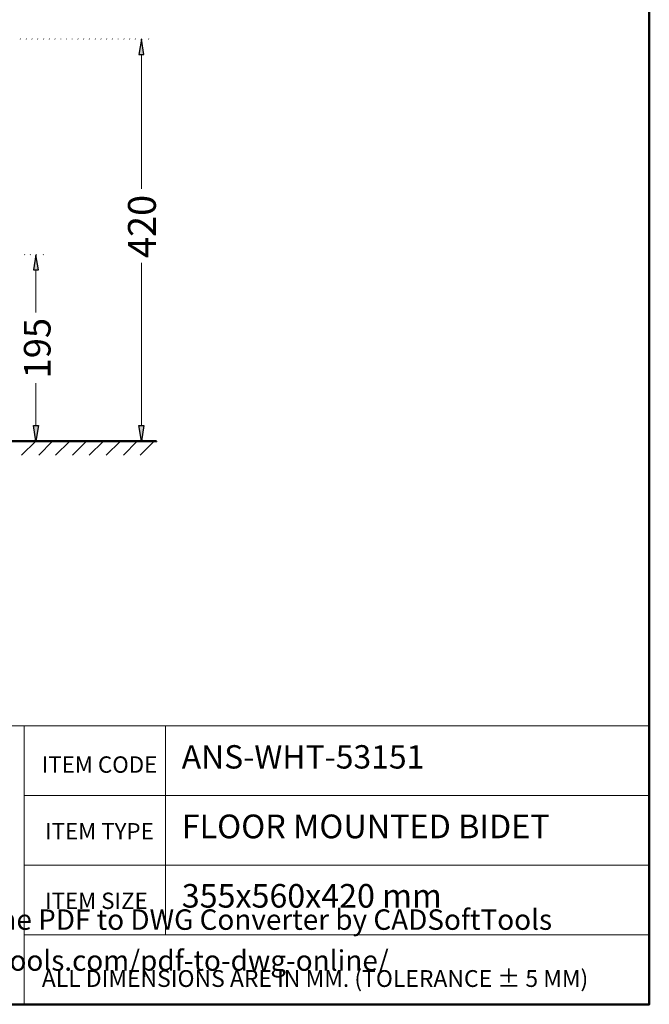
# Model space of a CAD drawing. Units: millimetres. Extents: x 2 to 289, y 2 to 202.
# Drawn here: x 223 to 289, y 2 to 105 of the extents above; entities that cross this region are included whole.
import ezdxf

# ---------------------------------------------------------------- set-up
doc = ezdxf.new("R2010")
doc.units = ezdxf.units.MM
doc.header["$MEASUREMENT"] = 0
doc.layers.get('0').update_dxf_attribs({"linetype": 'CONTINUOUS'})
doc.layers.add('289D740', color=7, linetype='CONTINUOUS')
doc.styles.add('289D6A0', font='Arial.ttf')
doc.styles.add('Arial$001', font='arial.ttf', dxfattribs={"height": 3.564306})
doc.styles.add('FangSong$001', font='simfang.ttf', dxfattribs={"height": 2.187234})

# ---------------------------------------------------------------- blocks, each defined once
blk = doc.blocks.new('284CB70')
at = {"layer": '289D740', "color": 0, "true_color": 0x000001, "style": '289D6A0'}
for s, p in [('Created in Free Online PDF to DWG Converter by CADSoftTools', (0, 0)), ('http://www.cadsofttools.com/pdf-to-dwg-online/', (0, -2))]:
    blk.add_text(s, height=1, dxfattribs=at).set_placement(p)

msp = doc.modelspace()

# ---------------------------------------------------------------- hatches: boundary and pattern name
at = {"true_color": 0x000007}
for points in [[(235.6, 101.17), (236.13, 101.17), (235.88, 102.76)], [(224.6, 78.64), (225.13, 78.64), (224.85, 80.23)], [(224.6, 62.36), (225.13, 62.36), (224.85, 60.73)], [(235.6, 62.36), (236.13, 62.36), (235.88, 60.73)]]:
    msp.add_hatch(color=0, dxfattribs=at).paths.add_polyline_path(points)

# ---------------------------------------------------------------- linework, layer by layer
at = {"color": 0, "linetype": 'Continuous', "lineweight": -2, "true_color": 0x000007}
for points in [[(1.8, 1.86), (288.93, 1.86), (288.93, 202.14), (1.8, 202.14)], [(235.6, 101.17), (236.13, 101.17), (235.88, 102.76)], [(224.6, 78.64), (225.13, 78.64), (224.85, 80.23)], [(224.6, 62.36), (225.13, 62.36), (224.85, 60.73)], [(235.6, 62.36), (236.13, 62.36), (235.88, 60.73)], [(238.4, 23.7), (238.4, 23.7)], [(238.4, 9.14), (238.4, 9.14)]]:
    msp.add_lwpolyline(points, close=True, dxfattribs=at)
at = {"color": 0, "linetype": 'Continuous', "lineweight": 50, "true_color": 0x000007}
msp.add_lwpolyline([(1.8, 202.14), (288.93, 202.14), (288.93, 1.86), (1.8, 1.86)], close=True, dxfattribs=at)
at = {"color": 0, "linetype": 'Continuous', "lineweight": 20, "true_color": 0x000007}
for points in [[(223.26, 102.76), (223.23, 102.8), (223.23, 102.8)], [(223.87, 102.76), (223.84, 102.8), (223.84, 102.8)], [(224.47, 102.76), (224.43, 102.8), (224.43, 102.8)], [(225.06, 102.76), (225.03, 102.8), (225.03, 102.8)], [(225.68, 102.76), (225.64, 102.8), (225.64, 102.8)], [(226.27, 102.76), (226.24, 102.8), (226.24, 102.8)], [(226.87, 102.76), (226.83, 102.8), (226.83, 102.8)], [(227.48, 102.76), (227.45, 102.8), (227.45, 102.8)], [(228.07, 102.76), (228.04, 102.8), (228.04, 102.8)], [(228.65, 102.76), (228.64, 102.8), (228.64, 102.8)], [(229.28, 102.76), (229.25, 102.8), (229.25, 102.8)], [(229.86, 102.76), (229.83, 102.8), (229.83, 102.8)], [(230.46, 102.76), (230.42, 102.8), (230.42, 102.8)], [(231.07, 102.76), (231.04, 102.8), (231.04, 102.8)], [(231.67, 102.76), (231.63, 102.8), (231.63, 102.8)], [(232.26, 102.76), (232.23, 102.8), (232.23, 102.8)], [(232.87, 102.76), (232.84, 102.8), (232.84, 102.8)], [(233.47, 102.76), (233.44, 102.8), (233.44, 102.8)], [(234.08, 102.76), (234.05, 102.8), (234.05, 102.8)], [(234.68, 102.76), (234.64, 102.8), (234.64, 102.8)], [(235.27, 102.76), (235.24, 102.8), (235.24, 102.8)], [(235.88, 102.76), (235.85, 102.8), (235.85, 102.8)], [(236.66, 102.76), (236.63, 102.8), (236.63, 102.8)], [(235.88, 101.17), (235.88, 87.13), (235.88, 87.13)], [(223.71, 80.23), (223.67, 80.26), (223.67, 80.26)], [(224.3, 80.23), (224.27, 80.26), (224.27, 80.26)], [(224.91, 80.23), (224.88, 80.26), (224.88, 80.26)], [(225.66, 80.23), (225.63, 80.26), (225.63, 80.26)], [(235.88, 62.36), (235.88, 79.38), (235.88, 79.38)], [(224.85, 78.64), (224.85, 74.17), (224.85, 74.17)], [(224.85, 62.36), (224.85, 66.81), (224.85, 66.81)], [(223.36, 59.28), (224.85, 60.73), (224.85, 60.73)], [(224.17, 60.73), (224.14, 60.77), (224.14, 60.77)], [(224.91, 60.73), (224.88, 60.77), (224.88, 60.77)], [(225.15, 59.28), (226.6, 60.73), (226.6, 60.73)], [(225.66, 60.73), (225.63, 60.77), (225.63, 60.77)], [(226.9, 59.28), (228.39, 60.73), (228.39, 60.73)], [(228.69, 59.28), (230.14, 60.73), (230.14, 60.73)], [(230.44, 59.28), (231.93, 60.73), (231.93, 60.73)], [(232.21, 59.28), (233.68, 60.73), (233.68, 60.73)], [(234, 59.28), (235.45, 60.73), (235.45, 60.73)], [(235.06, 60.73), (235.02, 60.77), (235.02, 60.77)], [(235.07, 60.73), (235.04, 60.77), (235.04, 60.77)], [(235.75, 59.28), (237.22, 60.73), (237.22, 60.73)], [(288.93, 30.97), (138.59, 30.97), (138.59, 30.97)]]:
    msp.add_lwpolyline(points, dxfattribs=at)
at = {"color": 0, "linetype": 'Continuous', "lineweight": 50, "true_color": 0x000007}
msp.add_lwpolyline([(170.01, 60.73), (237.47, 60.73), (237.47, 60.73)], dxfattribs=at)
at = {"color": 0, "linetype": 'Continuous', "lineweight": 13, "true_color": 0x000007}
for points in [[(223.62, 30.97), (223.62, 1.86), (223.62, 1.86)], [(238.4, 30.97), (238.4, 9.14), (238.4, 9.14)], [(223.62, 23.7), (288.93, 23.7), (288.93, 23.7)], [(223.62, 16.41), (288.93, 16.41), (288.93, 16.41)], [(223.62, 9.14), (288.93, 9.14), (288.93, 9.14)]]:
    msp.add_lwpolyline(points, dxfattribs=at)
at = {"color": 0, "linetype": 'Continuous', "lineweight": -2, "true_color": 0x000007}
msp.add_lwpolyline([(238.4, 16.41), (238.4, 16.42), (238.4, 16.42)], dxfattribs=at)

# ---------------------------------------------------------------- block references
at = {"layer": '289D740', "color": 0, "true_color": 0x000000, "xscale": 2.137944261647969, "yscale": 2.137944261647969, "zscale": 2.137944261647969}
msp.add_blockref('284CB70', (194.18, 9.65), dxfattribs=at)

# ---------------------------------------------------------------- texts
at = {"color": 0, "true_color": 0x000007, "style": 'Arial$001'}
for s, height, p in [('420', 2.908, (237.39, 79.88)), ('195', 2.781, (226.39, 67.3))]:
    msp.add_text(s, height=height, rotation=90, dxfattribs=at).set_placement(p)
at = {"color": 0, "true_color": 0x000007}
for s, height, style, p in [('ANS-WHT-53151', 2.444, 'Arial$001', (240.09, 26.51)), ('ITEM CODE', 1.712, 'FangSong$001', (225.46, 26.07)), ('FLOOR MOUNTED BIDET', 2.4798, 'Arial$001', (240.09, 19.22)), ('ITEM TYPE', 1.71, 'FangSong$001', (225.81, 19.1)), ('355x560x420 mm', 2.468, 'Arial$001', (240.1, 11.97)), ('ITEM SIZE', 1.71, 'FangSong$001', (225.81, 11.83)), ('ALL DIMENSIONS ARE IN MM. (TOLERANCE ± 5 MM)', 1.757, 'Arial$001', (225.48, 3.68))]:
    msp.add_text(s, height=height, dxfattribs=dict(at, style=style)).set_placement(p)

doc.saveas('drawing.dxf')
